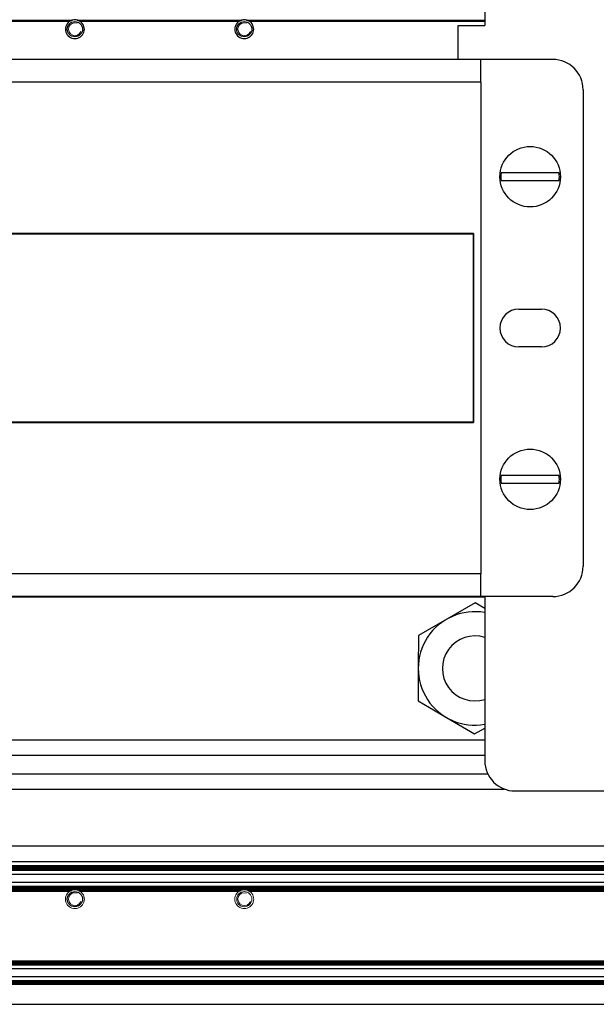
# Model space of a CAD drawing. Units: millimetres. Extents: x 0 to 420, y 0 to 297.
# Drawn here: x 334 to 349, y 154 to 180 of the extents above; entities that cross this region are included whole.
import ezdxf

# ---------------------------------------------------------------- set-up
doc = ezdxf.new("R2010")
doc.units = ezdxf.units.MM
for name, pattern in [('K5LT_AUXILIARY', [0]), ('K5LT_BASIC', [0]), ('K5LT_THIN', [0])]:
    doc.linetypes.add(name, pattern=pattern)
doc.layers.add('Системный слой', color=7, linetype='Continuous')

# ---------------------------------------------------------------- blocks, each defined once
blk = doc.blocks.new('U23')
at = {"layer": 'Системный слой', "color": 5, "linetype": 'K5LT_BASIC', "lineweight": 30, "true_color": 0x0000ff}
blk.add_line((321.873, 160.737), (346.473, 160.737), dxfattribs=at)
blk = doc.blocks.new('U24')
at = {"layer": 'Системный слой', "color": 5, "linetype": 'K5LT_BASIC', "lineweight": 30, "true_color": 0x0000ff}
blk.add_line((321.794, 160.24), (346.553, 160.24), dxfattribs=at)
blk = doc.blocks.new('U25')
at = {"layer": 'Системный слой', "color": 5, "linetype": 'K5LT_BASIC', "lineweight": 30, "true_color": 0x0000ff}
blk.add_line((305.423, 157.822), (374.873, 157.822), dxfattribs=at)
blk = doc.blocks.new('U26')
at = {"layer": 'Системный слой', "color": 5, "linetype": 'K5LT_BASIC', "lineweight": 30, "true_color": 0x0000ff}
blk.add_line((305.423, 157.706), (374.873, 157.706), dxfattribs=at)
blk = doc.blocks.new('U27')
at = {"layer": 'Системный слой', "color": 5, "linetype": 'K5LT_BASIC', "lineweight": 30, "true_color": 0x0000ff}
blk.add_line((305.423, 157.801), (374.873, 157.801), dxfattribs=at)
blk = doc.blocks.new('U28')
at = {"layer": 'Системный слой', "color": 5, "linetype": 'K5LT_BASIC', "lineweight": 30, "true_color": 0x0000ff}
blk.add_line((305.423, 157.748), (374.873, 157.748), dxfattribs=at)
blk = doc.blocks.new('U29')
at = {"layer": 'Системный слой', "color": 5, "linetype": 'K5LT_BASIC', "lineweight": 30, "true_color": 0x0000ff}
blk.add_line((305.423, 157.79), (374.873, 157.79), dxfattribs=at)
blk = doc.blocks.new('U30')
at = {"layer": 'Системный слой', "color": 5, "linetype": 'K5LT_BASIC', "lineweight": 30, "true_color": 0x0000ff}
blk.add_line((305.423, 157.78), (374.873, 157.78), dxfattribs=at)
blk = doc.blocks.new('U31')
at = {"layer": 'Системный слой', "color": 5, "linetype": 'K5LT_BASIC', "lineweight": 30, "true_color": 0x0000ff}
blk.add_line((305.423, 157.759), (374.873, 157.759), dxfattribs=at)
blk = doc.blocks.new('U32')
at = {"layer": 'Системный слой', "color": 5, "linetype": 'K5LT_BASIC', "lineweight": 30, "true_color": 0x0000ff}
blk.add_line((305.423, 157.593), (374.873, 157.593), dxfattribs=at)
blk = doc.blocks.new('U33')
at = {"layer": 'Системный слой', "color": 5, "linetype": 'K5LT_BASIC', "lineweight": 30, "true_color": 0x0000ff}
blk.add_line((305.423, 157.811), (374.873, 157.811), dxfattribs=at)
blk = doc.blocks.new('U34')
at = {"layer": 'Системный слой', "color": 5, "linetype": 'K5LT_BASIC', "lineweight": 30, "true_color": 0x0000ff}
blk.add_line((305.423, 157.727), (374.873, 157.727), dxfattribs=at)
blk = doc.blocks.new('U35')
at = {"layer": 'Системный слой', "color": 5, "linetype": 'K5LT_BASIC', "lineweight": 30, "true_color": 0x0000ff}
blk.add_line((305.423, 157.717), (374.873, 157.717), dxfattribs=at)
blk = doc.blocks.new('U36')
at = {"layer": 'Системный слой', "color": 5, "linetype": 'K5LT_BASIC', "lineweight": 30, "true_color": 0x0000ff}
blk.add_line((305.423, 157.696), (374.873, 157.696), dxfattribs=at)
blk = doc.blocks.new('U37')
at = {"layer": 'Системный слой', "color": 5, "linetype": 'K5LT_BASIC', "lineweight": 30, "true_color": 0x0000ff}
blk.add_line((305.423, 157.769), (374.873, 157.769), dxfattribs=at)
blk = doc.blocks.new('U38')
at = {"layer": 'Системный слой', "color": 5, "linetype": 'K5LT_BASIC', "lineweight": 30, "true_color": 0x0000ff}
blk.add_line((305.423, 157.738), (374.873, 157.738), dxfattribs=at)
blk = doc.blocks.new('U39')
at = {"layer": 'Системный слой', "color": 5, "linetype": 'K5LT_BASIC', "lineweight": 30, "true_color": 0x0000ff}
for p, q in [((324.927, 157.14), (335.5, 157.14)), ((335.767, 157.14), (339.98, 157.14)), ((340.247, 157.14), (350.82, 157.14))]:
    blk.add_line(p, q, dxfattribs=at)
blk = doc.blocks.new('U40')
at = {"layer": 'Системный слой', "color": 5, "linetype": 'K5LT_BASIC', "lineweight": 30, "true_color": 0x0000ff}
for p, q in [((324.886, 157.161), (335.541, 157.161)), ((335.726, 157.161), (340.021, 157.161)), ((340.206, 157.161), (350.861, 157.161))]:
    blk.add_line(p, q, dxfattribs=at)
blk = doc.blocks.new('U41')
at = {"layer": 'Системный слой', "color": 5, "linetype": 'K5LT_BASIC', "lineweight": 30, "true_color": 0x0000ff}
blk.add_line((305.423, 157.192), (374.873, 157.192), dxfattribs=at)
blk = doc.blocks.new('U42')
at = {"layer": 'Системный слой', "color": 5, "linetype": 'K5LT_BASIC', "lineweight": 30, "true_color": 0x0000ff}
for p, q in [((324.854, 157.171), (335.573, 157.171)), ((335.694, 157.171), (340.053, 157.171)), ((340.174, 157.171), (350.893, 157.171))]:
    blk.add_line(p, q, dxfattribs=at)
blk = doc.blocks.new('U43')
at = {"layer": 'Системный слой', "color": 5, "linetype": 'K5LT_BASIC', "lineweight": 30, "true_color": 0x0000ff}
blk.add_line((305.423, 157.265), (374.873, 157.265), dxfattribs=at)
blk = doc.blocks.new('U44')
at = {"layer": 'Системный слой', "color": 5, "linetype": 'K5LT_BASIC', "lineweight": 30, "true_color": 0x0000ff}
blk.add_line((305.423, 157.224), (374.873, 157.224), dxfattribs=at)
blk = doc.blocks.new('U45')
at = {"layer": 'Системный слой', "color": 5, "linetype": 'K5LT_BASIC', "lineweight": 30, "true_color": 0x0000ff}
blk.add_line((305.423, 157.255), (374.873, 157.255), dxfattribs=at)
blk = doc.blocks.new('U46')
at = {"layer": 'Системный слой', "color": 5, "linetype": 'K5LT_BASIC', "lineweight": 30, "true_color": 0x0000ff}
blk.add_line((305.423, 157.234), (374.873, 157.234), dxfattribs=at)
blk = doc.blocks.new('U47')
at = {"layer": 'Системный слой', "color": 5, "linetype": 'K5LT_BASIC', "lineweight": 30, "true_color": 0x0000ff}
blk.add_line((305.423, 157.379), (374.873, 157.379), dxfattribs=at)
blk = doc.blocks.new('U48')
at = {"layer": 'Системный слой', "color": 5, "linetype": 'K5LT_BASIC', "lineweight": 30, "true_color": 0x0000ff}
blk.add_line((305.423, 157.276), (374.873, 157.276), dxfattribs=at)
blk = doc.blocks.new('U49')
at = {"layer": 'Системный слой', "color": 5, "linetype": 'K5LT_BASIC', "lineweight": 30, "true_color": 0x0000ff}
blk.add_line((305.423, 157.244), (374.873, 157.244), dxfattribs=at)
blk = doc.blocks.new('U50')
at = {"layer": 'Системный слой', "color": 5, "linetype": 'K5LT_BASIC', "lineweight": 30, "true_color": 0x0000ff}
blk.add_line((305.423, 157.213), (374.873, 157.213), dxfattribs=at)
blk = doc.blocks.new('U51')
at = {"layer": 'Системный слой', "color": 5, "linetype": 'K5LT_BASIC', "lineweight": 30, "true_color": 0x0000ff}
for p, q in [((324.909, 157.15), (335.518, 157.15)), ((335.749, 157.15), (339.998, 157.15)), ((340.229, 157.15), (350.838, 157.15))]:
    blk.add_line(p, q, dxfattribs=at)
blk = doc.blocks.new('U52')
at = {"layer": 'Системный слой', "color": 5, "linetype": 'K5LT_BASIC', "lineweight": 30, "true_color": 0x0000ff}
blk.add_line((305.423, 157.182), (374.873, 157.182), dxfattribs=at)
blk = doc.blocks.new('U53')
at = {"layer": 'Системный слой', "color": 5, "linetype": 'K5LT_BASIC', "lineweight": 30, "true_color": 0x0000ff}
blk.add_line((305.423, 157.203), (374.873, 157.203), dxfattribs=at)
blk = doc.blocks.new('U54')
at = {"layer": 'Системный слой', "color": 5, "linetype": 'K5LT_BASIC', "lineweight": 30, "true_color": 0x0000ff}
blk.add_line((305.423, 155.299), (374.873, 155.299), dxfattribs=at)
blk = doc.blocks.new('U55')
at = {"layer": 'Системный слой', "color": 5, "linetype": 'K5LT_BASIC', "lineweight": 30, "true_color": 0x0000ff}
blk.add_line((305.423, 155.194), (374.873, 155.194), dxfattribs=at)
blk = doc.blocks.new('U56')
at = {"layer": 'Системный слой', "color": 5, "linetype": 'K5LT_BASIC', "lineweight": 30, "true_color": 0x0000ff}
blk.add_line((305.423, 155.236), (374.873, 155.236), dxfattribs=at)
blk = doc.blocks.new('U57')
at = {"layer": 'Системный слой', "color": 5, "linetype": 'K5LT_BASIC', "lineweight": 30, "true_color": 0x0000ff}
blk.add_line((305.423, 155.278), (374.873, 155.278), dxfattribs=at)
blk = doc.blocks.new('U58')
at = {"layer": 'Системный слой', "color": 5, "linetype": 'K5LT_BASIC', "lineweight": 30, "true_color": 0x0000ff}
blk.add_line((305.423, 155.257), (374.873, 155.257), dxfattribs=at)
blk = doc.blocks.new('U59')
at = {"layer": 'Системный слой', "color": 5, "linetype": 'K5LT_BASIC', "lineweight": 30, "true_color": 0x0000ff}
blk.add_line((305.423, 155.091), (374.873, 155.091), dxfattribs=at)
blk = doc.blocks.new('U60')
at = {"layer": 'Системный слой', "color": 5, "linetype": 'K5LT_BASIC', "lineweight": 30, "true_color": 0x0000ff}
blk.add_line((305.423, 155.288), (374.873, 155.288), dxfattribs=at)
blk = doc.blocks.new('U61')
at = {"layer": 'Системный слой', "color": 5, "linetype": 'K5LT_BASIC', "lineweight": 30, "true_color": 0x0000ff}
blk.add_line((305.423, 155.215), (374.873, 155.215), dxfattribs=at)
blk = doc.blocks.new('U62')
at = {"layer": 'Системный слой', "color": 5, "linetype": 'K5LT_BASIC', "lineweight": 30, "true_color": 0x0000ff}
blk.add_line((305.423, 155.267), (374.873, 155.267), dxfattribs=at)
blk = doc.blocks.new('U63')
at = {"layer": 'Системный слой', "color": 5, "linetype": 'K5LT_BASIC', "lineweight": 30, "true_color": 0x0000ff}
blk.add_line((305.423, 155.246), (374.873, 155.246), dxfattribs=at)
blk = doc.blocks.new('U64')
at = {"layer": 'Системный слой', "color": 5, "linetype": 'K5LT_BASIC', "lineweight": 30, "true_color": 0x0000ff}
blk.add_line((305.423, 155.225), (374.873, 155.225), dxfattribs=at)
blk = doc.blocks.new('U65')
at = {"layer": 'Системный слой', "color": 5, "linetype": 'K5LT_BASIC', "lineweight": 30, "true_color": 0x0000ff}
blk.add_line((305.423, 155.204), (374.873, 155.204), dxfattribs=at)
blk = doc.blocks.new('U66')
at = {"layer": 'Системный слой', "color": 5, "linetype": 'K5LT_BASIC', "lineweight": 30, "true_color": 0x0000ff}
blk.add_line((305.423, 154.684), (374.873, 154.684), dxfattribs=at)
blk = doc.blocks.new('U67')
at = {"layer": 'Системный слой', "color": 5, "linetype": 'K5LT_BASIC', "lineweight": 30, "true_color": 0x0000ff}
blk.add_line((305.423, 154.736), (374.873, 154.736), dxfattribs=at)
blk = doc.blocks.new('U68')
at = {"layer": 'Системный слой', "color": 5, "linetype": 'K5LT_BASIC', "lineweight": 30, "true_color": 0x0000ff}
blk.add_line((305.423, 154.726), (374.873, 154.726), dxfattribs=at)
blk = doc.blocks.new('U69')
at = {"layer": 'Системный слой', "color": 5, "linetype": 'K5LT_BASIC', "lineweight": 30, "true_color": 0x0000ff}
blk.add_line((305.423, 154.747), (374.873, 154.747), dxfattribs=at)
blk = doc.blocks.new('U70')
at = {"layer": 'Системный слой', "color": 5, "linetype": 'K5LT_BASIC', "lineweight": 30, "true_color": 0x0000ff}
blk.add_line((305.423, 154.757), (374.873, 154.757), dxfattribs=at)
blk = doc.blocks.new('U71')
at = {"layer": 'Системный слой', "color": 5, "linetype": 'K5LT_BASIC', "lineweight": 30, "true_color": 0x0000ff}
blk.add_line((305.423, 154.881), (374.873, 154.881), dxfattribs=at)
blk = doc.blocks.new('U72')
at = {"layer": 'Системный слой', "color": 5, "linetype": 'K5LT_BASIC', "lineweight": 30, "true_color": 0x0000ff}
blk.add_line((305.423, 154.694), (374.873, 154.694), dxfattribs=at)
blk = doc.blocks.new('U73')
at = {"layer": 'Системный слой', "color": 5, "linetype": 'K5LT_BASIC', "lineweight": 30, "true_color": 0x0000ff}
blk.add_line((305.423, 154.778), (374.873, 154.778), dxfattribs=at)
blk = doc.blocks.new('U74')
at = {"layer": 'Системный слой', "color": 5, "linetype": 'K5LT_BASIC', "lineweight": 30, "true_color": 0x0000ff}
blk.add_line((305.423, 154.705), (374.873, 154.705), dxfattribs=at)
blk = doc.blocks.new('U75')
at = {"layer": 'Системный слой', "color": 5, "linetype": 'K5LT_BASIC', "lineweight": 30, "true_color": 0x0000ff}
blk.add_line((305.423, 154.715), (374.873, 154.715), dxfattribs=at)
blk = doc.blocks.new('U76')
at = {"layer": 'Системный слой', "color": 5, "linetype": 'K5LT_BASIC', "lineweight": 30, "true_color": 0x0000ff}
blk.add_line((305.423, 154.768), (374.873, 154.768), dxfattribs=at)
blk = doc.blocks.new('U89')
at = {"layer": 'Системный слой', "color": 5, "linetype": 'K5LT_BASIC', "lineweight": 30, "true_color": 0x0000ff}
blk.add_line((321.352, 159.839), (346.995, 159.839), dxfattribs=at)
blk = doc.blocks.new('U90')
at = {"layer": 'Системный слой', "color": 5, "linetype": 'K5LT_BASIC', "lineweight": 30, "true_color": 0x0000ff}
blk.add_line((321.873, 161.139), (346.473, 161.139), dxfattribs=at)
blk = doc.blocks.new('U91')
at = {"layer": 'Системный слой', "color": 5, "linetype": 'K5LT_BASIC', "lineweight": 30, "true_color": 0x0000ff}
blk.add_line((305.423, 154.149), (374.873, 154.149), dxfattribs=at)
blk = doc.blocks.new('U92')
at = {"layer": 'Системный слой', "color": 5, "linetype": 'K5LT_BASIC', "lineweight": 30, "true_color": 0x0000ff}
blk.add_line((305.423, 158.335), (373.025, 158.335), dxfattribs=at)
blk = doc.blocks.new('U93')
at = {"layer": 'Системный слой', "color": 5, "linetype": 'K5LT_BASIC', "lineweight": 30, "true_color": 0x0000ff}
blk.add_line((305.423, 157.923), (373.025, 157.923), dxfattribs=at)
blk = doc.blocks.new('U113')
at = {"layer": 'Системный слой', "color": 5, "linetype": 'K5LT_BASIC', "lineweight": 30, "true_color": 0x0000ff}
blk.add_line((321.873, 164.919), (346.473, 164.919), dxfattribs=at)
blk = doc.blocks.new('U172')
at = {"layer": 'Системный слой', "color": 9, "linetype": 'K5LT_AUXILIARY', "lineweight": 18, "true_color": 0xdca5c1}
for start, end in [(111.7693, 117.5259), (62.4741, 68.2307)]:
    blk.add_arc((340.113, 156.929), 0.25, start, end, dxfattribs=at)
blk = doc.blocks.new('U177')
at = {"layer": 'Системный слой', "color": 9, "linetype": 'K5LT_AUXILIARY', "lineweight": 18, "true_color": 0xdca5c1}
for start, end in [(103.9353, 111.7693), (68.2307, 76.0647)]:
    blk.add_arc((340.113, 156.929), 0.25, start, end, dxfattribs=at)
blk = doc.blocks.new('U186')
at = {"layer": 'Системный слой', "color": 9, "linetype": 'K5LT_AUXILIARY', "lineweight": 18, "true_color": 0xdca5c1}
for start, end in [(90, 103.9353), (76.0647, 90)]:
    blk.add_arc((340.113, 156.929), 0.25, start, end, dxfattribs=at)
blk = doc.blocks.new('U187')
at = {"layer": 'Системный слой', "color": 9, "linetype": 'K5LT_AUXILIARY', "lineweight": 18, "true_color": 0xdca5c1}
for start, end in [(117.5259, 122.3368), (57.6632, 62.4741)]:
    blk.add_arc((340.113, 156.929), 0.25, start, end, dxfattribs=at)
blk = doc.blocks.new('U193')
at = {"layer": 'Системный слой', "color": 9, "linetype": 'K5LT_AUXILIARY', "lineweight": 18, "true_color": 0xdca5c1}
for start, end in [(111.7693, 117.5259), (62.4741, 68.2307)]:
    blk.add_arc((335.633, 156.929), 0.25, start, end, dxfattribs=at)
blk = doc.blocks.new('U205')
at = {"layer": 'Системный слой', "color": 9, "linetype": 'K5LT_AUXILIARY', "lineweight": 18, "true_color": 0xdca5c1}
for start, end in [(90, 103.9353), (76.0647, 90)]:
    blk.add_arc((335.633, 156.929), 0.25, start, end, dxfattribs=at)
blk = doc.blocks.new('U236')
at = {"layer": 'Системный слой', "color": 9, "linetype": 'K5LT_AUXILIARY', "lineweight": 18, "true_color": 0xdca5c1}
for start, end in [(117.5259, 122.3368), (57.6632, 62.4741)]:
    blk.add_arc((335.633, 156.929), 0.25, start, end, dxfattribs=at)
blk = doc.blocks.new('U248')
at = {"layer": 'Системный слой', "color": 9, "linetype": 'K5LT_AUXILIARY', "lineweight": 18, "true_color": 0xdca5c1}
for start, end in [(103.9353, 111.7693), (68.2307, 76.0647)]:
    blk.add_arc((335.633, 156.929), 0.25, start, end, dxfattribs=at)
blk = doc.blocks.new('U270')
at = {"layer": 'Системный слой', "color": 5, "linetype": 'K5LT_BASIC', "lineweight": 30, "true_color": 0x0000ff}
for p, q in [((324.927, 180.14), (335.5, 180.14)), ((335.767, 180.14), (339.98, 180.14)), ((340.247, 180.14), (346.473, 180.14))]:
    blk.add_line(p, q, dxfattribs=at)
blk = doc.blocks.new('U271')
at = {"layer": 'Системный слой', "color": 5, "linetype": 'K5LT_BASIC', "lineweight": 30, "true_color": 0x0000ff}
for p, q in [((324.886, 180.161), (335.541, 180.161)), ((335.726, 180.161), (340.021, 180.161)), ((340.206, 180.161), (346.473, 180.161))]:
    blk.add_line(p, q, dxfattribs=at)
blk = doc.blocks.new('U273')
at = {"layer": 'Системный слой', "color": 5, "linetype": 'K5LT_BASIC', "lineweight": 30, "true_color": 0x0000ff}
for p, q in [((324.854, 180.171), (335.573, 180.171)), ((335.694, 180.171), (340.053, 180.171)), ((340.174, 180.171), (346.473, 180.171))]:
    blk.add_line(p, q, dxfattribs=at)
blk = doc.blocks.new('U282')
at = {"layer": 'Системный слой', "color": 5, "linetype": 'K5LT_BASIC', "lineweight": 30, "true_color": 0x0000ff}
for p, q in [((324.909, 180.15), (335.518, 180.15)), ((335.749, 180.15), (339.998, 180.15)), ((340.229, 180.15), (346.473, 180.15))]:
    blk.add_line(p, q, dxfattribs=at)
blk = doc.blocks.new('U359')
at = {"layer": 'Системный слой', "color": 5, "linetype": 'K5LT_BASIC', "lineweight": 30, "true_color": 0x0000ff}
for start, end in [(111.7693, 117.5259), (62.4741, 68.2307)]:
    blk.add_arc((340.113, 179.929), 0.25, start, end, dxfattribs=at)
blk = doc.blocks.new('U362')
at = {"layer": 'Системный слой', "color": 5, "linetype": 'K5LT_BASIC', "lineweight": 30, "true_color": 0x0000ff}
for start, end in [(103.9353, 111.7693), (68.2307, 76.0647)]:
    blk.add_arc((340.113, 179.929), 0.25, start, end, dxfattribs=at)
blk = doc.blocks.new('U367')
at = {"layer": 'Системный слой', "color": 5, "linetype": 'K5LT_BASIC', "lineweight": 30, "true_color": 0x0000ff}
for start, end in [(90, 103.9353), (76.0647, 90)]:
    blk.add_arc((340.113, 179.929), 0.25, start, end, dxfattribs=at)
blk = doc.blocks.new('U368')
at = {"layer": 'Системный слой', "color": 5, "linetype": 'K5LT_BASIC', "lineweight": 30, "true_color": 0x0000ff}
for start, end in [(117.5259, 122.3368), (57.6632, 62.4741)]:
    blk.add_arc((340.113, 179.929), 0.25, start, end, dxfattribs=at)
blk = doc.blocks.new('U371')
at = {"layer": 'Системный слой', "color": 5, "linetype": 'K5LT_BASIC', "lineweight": 30, "true_color": 0x0000ff}
for start, end in [(111.7693, 117.5259), (62.4741, 68.2307)]:
    blk.add_arc((335.633, 179.929), 0.25, start, end, dxfattribs=at)
blk = doc.blocks.new('U379')
at = {"layer": 'Системный слой', "color": 5, "linetype": 'K5LT_BASIC', "lineweight": 30, "true_color": 0x0000ff}
for start, end in [(90, 103.9353), (76.0647, 90)]:
    blk.add_arc((335.633, 179.929), 0.25, start, end, dxfattribs=at)
blk = doc.blocks.new('U391')
at = {"layer": 'Системный слой', "color": 5, "linetype": 'K5LT_BASIC', "lineweight": 30, "true_color": 0x0000ff}
for start, end in [(117.5259, 122.3368), (57.6632, 62.4741)]:
    blk.add_arc((335.633, 179.929), 0.25, start, end, dxfattribs=at)
blk = doc.blocks.new('U396')
at = {"layer": 'Системный слой', "color": 5, "linetype": 'K5LT_BASIC', "lineweight": 30, "true_color": 0x0000ff}
for start, end in [(103.9353, 111.7693), (68.2307, 76.0647)]:
    blk.add_arc((335.633, 179.929), 0.25, start, end, dxfattribs=at)

msp = doc.modelspace()

# ---------------------------------------------------------------- linework, layer by layer
at = {"layer": 'Системный слой', "color": 5, "linetype": 'K5LT_BASIC', "lineweight": 30, "true_color": 0x0000ff}
for p, q in [((346.4734, 181.9285), (346.4734, 180.0285)), ((345.7734, 179.1285), (345.7734, 180.0285)), ((345.7734, 180.0285), (346.4734, 180.0285)), ((346.3734, 179.1285), (321.9734, 179.1285)), ((346.6334, 179.1285), (346.3734, 179.1285)), ((346.3734, 178.5285), (346.3734, 179.1285)), ((348.2734, 179.1285), (346.6334, 179.1285)), ((346.3734, 178.5285), (321.9734, 178.5285)), ((346.3734, 178.5285), (346.3734, 165.5285)), ((349.0734, 178.3285), (349.0734, 165.7285)), ((347.2039, 176.1285), (346.9066, 176.1285)), ((348.1429, 176.1285), (347.2039, 176.1285)), ((348.4402, 176.1285), (348.1429, 176.1285)), ((346.9066, 175.9285), (347.2039, 175.9285)), ((347.2039, 175.9285), (348.1429, 175.9285)), ((348.1429, 175.9285), (348.4402, 175.9285)), ((346.1734, 174.5285), (322.1734, 174.5285)), ((322.1834, 174.5185), (346.1634, 174.5185)), ((346.1634, 174.5185), (346.1634, 169.5385)), ((346.1734, 174.5285), (346.1734, 169.5285)), ((347.3734, 172.5285), (347.9734, 172.5285)), ((347.9734, 171.5285), (347.3734, 171.5285)), ((322.1734, 169.5285), (346.1734, 169.5285)), ((346.1634, 169.5385), (322.1834, 169.5385)), ((347.2039, 168.1285), (346.9066, 168.1285)), ((346.9066, 167.9285), (347.2039, 167.9285)), ((348.1429, 168.1285), (347.2039, 168.1285)), ((347.2039, 167.9285), (348.1429, 167.9285)), ((348.4402, 168.1285), (348.1429, 168.1285)), ((348.1429, 167.9285), (348.4402, 167.9285)), ((346.3734, 165.5285), (321.9734, 165.5285)), ((346.3734, 164.9285), (346.3734, 165.5285)), ((346.3734, 164.9285), (321.9734, 164.9285)), ((346.6334, 164.9285), (346.3734, 164.9285)), ((346.4734, 164.9285), (346.4734, 160.5885)), ((348.2734, 164.9285), (346.6334, 164.9285)), ((346.2209, 164.7606), (345.469, 164.3308)), ((346.4734, 164.6133), (346.2209, 164.7606)), ((345.469, 164.3308), (344.7171, 163.901)), ((344.7171, 163.901), (344.7134, 163.035)), ((344.7134, 163.035), (344.7097, 162.169)), ((344.7097, 162.169), (345.4578, 161.7328)), ((345.4578, 161.7328), (346.2059, 161.2965)), ((346.2059, 161.2965), (346.4734, 161.4494)), ((347.2734, 159.7885), (350.1077, 159.7885))]:
    msp.add_line(p, q, dxfattribs=at)
for centre, radius in [((335.6334, 179.9285), 0.201), ((340.1134, 179.9285), 0.201), ((347.6734, 176.0285), 0.8), ((347.6734, 168.0285), 0.8), ((335.6334, 156.9285), 0.201)]:
    msp.add_circle(centre, radius, dxfattribs=at)
at = {"layer": 'Системный слой', "color": 9, "linetype": 'K5LT_AUXILIARY', "lineweight": 18, "true_color": 0xdca5c1}
msp.add_circle((340.1134, 156.9285), 0.201, dxfattribs=at)
at = {"layer": 'Системный слой', "color": 5, "linetype": 'K5LT_BASIC', "lineweight": 30, "true_color": 0x0000ff}
for centre, radius, start, end in [((335.6334, 179.9285), 0.25, 122.33525, 126.59359), ((335.6334, 179.9285), 0.25, 53.40641, 57.66323), ((340.1134, 179.9285), 0.25, 122.33525, 126.59359), ((340.1134, 179.9285), 0.25, 53.40641, 57.66323), ((335.6334, 179.9285), 0.25, 126.59359, 53.40641), ((340.1134, 179.9285), 0.25, 126.59359, 53.40641), ((348.2734, 178.3285), 0.8, 0, 90), ((347.6734, 176.0285), 0.7733, 172.56979, 187.43021), ((347.6734, 176.0285), 0.7733, 352.56979, 7.43021), ((347.3734, 172.0285), 0.5, 90, 270), ((347.9734, 172.0285), 0.5, 270, 90), ((347.6734, 168.0285), 0.7733, 172.56979, 187.43021), ((347.6734, 168.0285), 0.7733, 352.56979, 7.43021), ((348.2734, 165.7285), 0.8, 270, 0), ((346.2134, 163.0285), 1.5, 80.01832, 279.98168), ((346.2134, 163.0285), 0.86, 72.40266, 287.59734), ((347.2734, 160.5885), 0.8, 180, 270)]:
    msp.add_arc(centre, radius, start, end, dxfattribs=at)
at = {"layer": 'Системный слой', "color": 7, "linetype": 'K5LT_THIN', "lineweight": 18}
for centre in [(335.6334, 179.9285), (340.1134, 179.9285), (335.6334, 156.9285)]:
    msp.add_arc(centre, 0.1709, 70, 340, dxfattribs=at)
at = {"layer": 'Системный слой', "color": 9, "linetype": 'K5LT_AUXILIARY', "lineweight": 18, "true_color": 0xdca5c1}
for centre, radius, start, end in [((335.6334, 156.9285), 0.25, 126.59359, 53.40641), ((335.6334, 156.9285), 0.25, 122.33525, 126.59359), ((335.6334, 156.9285), 0.25, 53.40641, 57.66323), ((340.1134, 156.9285), 0.25, 126.59359, 53.40641), ((340.1134, 156.9285), 0.1709, 70, 340), ((340.1134, 156.9285), 0.25, 122.33525, 126.59359), ((340.1134, 156.9285), 0.25, 53.40641, 57.66323)]:
    msp.add_arc(centre, radius, start, end, dxfattribs=at)

# ---------------------------------------------------------------- block references
at = {"layer": 'Системный слой'}
for name in ['U273', 'U271', 'U282', 'U270', 'U391', 'U371', 'U396', 'U379', 'U368', 'U359', 'U362', 'U367', 'U113', 'U90', 'U23', 'U24', 'U89', 'U92', 'U25', 'U33', 'U27', 'U29', 'U30', 'U37', 'U31', 'U93', 'U28', 'U38', 'U34', 'U35', 'U26', 'U36', 'U32', 'U47', 'U48', 'U43', 'U45', 'U49', 'U46', 'U44', 'U50', 'U53', 'U41', 'U52', 'U42', 'U40', 'U51', 'U39', 'U236', 'U193', 'U248', 'U205', 'U187', 'U172', 'U177', 'U186', 'U54', 'U60', 'U57', 'U62', 'U58', 'U63', 'U56', 'U64', 'U61', 'U65', 'U55', 'U59', 'U71', 'U73', 'U76', 'U70', 'U69', 'U67', 'U68', 'U75', 'U74', 'U72', 'U66', 'U91']:
    msp.add_blockref(name, (0, 0), dxfattribs=at)

doc.saveas('drawing.dxf')
